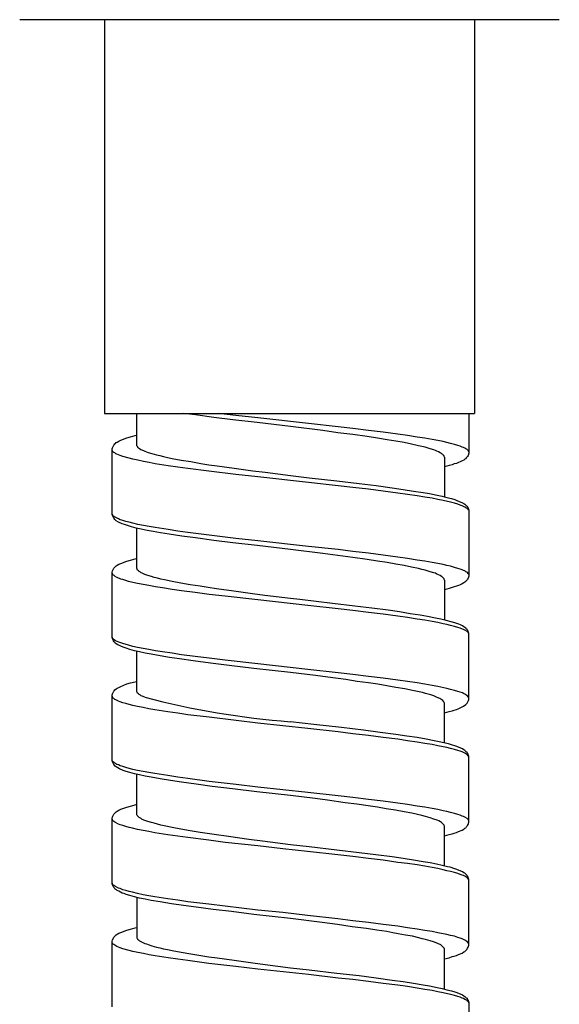
# Model space of a CAD drawing. Units: millimetres. Extents: x -435 to 507, y -175 to 936.
# Drawn here: x -358 to -336, y 831 to 871 of the extents above; entities that cross this region are included whole.
import ezdxf

# ---------------------------------------------------------------- set-up
doc = ezdxf.new("R2010")
doc.units = ezdxf.units.MM
doc.header["$LTSCALE"] = 6.666667

# ---------------------------------------------------------------- blocks, each defined once
blk = doc.blocks.new('1984.GL16.ACT.RD_V2')
for p, q in [((-20.339, -32.003), (-42.273, -32.003)), ((-38.826, -32.003), (-38.826, -48.003)), ((-23.786, -32.003), (-23.786, -48.003)), ((-38.826, -48.003), (-23.786, -48.003)), ((-37.511, -49.318), (-37.511, -48.003)), ((-35.13, -48.069), (-35.624, -48.003)), ((-33.489, -48.09), (-34.191, -48.003)), ((-24.016, -48.003), (-24.016, -49.625)), ((-34.389, -48.175), (-35.13, -48.069)), ((-33.606, -48.27), (-34.389, -48.175)), ((-32.621, -48.376), (-33.606, -48.27)), ((-32.59, -48.185), (-33.489, -48.09)), ((-31.267, -48.535), (-32.621, -48.376)), ((-30.536, -48.418), (-32.59, -48.185)), ((-29.33, -48.545), (-30.536, -48.418)), ((-29.954, -48.704), (-31.267, -48.535)), ((-29.34, -48.789), (-29.954, -48.704)), ((-28.726, -48.863), (-29.34, -48.789)), ((-28.726, -48.619), (-29.33, -48.545)), ((-28.102, -48.694), (-28.726, -48.619)), ((-27.499, -48.768), (-28.102, -48.694)), ((-26.906, -48.852), (-27.499, -48.768)), ((-38.379, -49.223), (-38.347, -49.191)), ((-38.347, -49.191), (-38.305, -49.17)), ((-38.305, -49.17), (-38.242, -49.127)), ((-38.242, -49.127), (-38.167, -49.096)), ((-38.167, -49.096), (-37.913, -49)), ((-37.913, -49), (-37.776, -48.958)), ((-37.776, -48.958), (-37.585, -48.905)), ((-37.585, -48.905), (-37.511, -48.895)), ((-28.144, -48.948), (-28.726, -48.863)), ((-27.732, -49.011), (-28.144, -48.948)), ((-27.34, -49.075), (-27.732, -49.011)), ((-26.98, -49.138), (-27.34, -49.075)), ((-26.652, -49.191), (-26.98, -49.138)), ((-26.504, -48.905), (-26.906, -48.852)), ((-26.345, -49.254), (-26.652, -49.191)), ((-26.112, -48.969), (-26.504, -48.905)), ((-25.805, -49.011), (-26.112, -48.969)), ((-25.509, -49.064), (-25.805, -49.011)), ((-25.276, -49.106), (-25.509, -49.064)), ((-25.054, -49.149), (-25.276, -49.106)), ((-24.906, -49.191), (-25.054, -49.149)), ((-24.757, -49.223), (-24.906, -49.191)), ((-38.517, -49.445), (-38.506, -49.403)), ((-38.517, -52.123), (-38.517, -49.445)), ((-38.496, -49.54), (-38.517, -49.477)), ((-38.506, -49.403), (-38.453, -49.297)), ((-38.474, -49.572), (-38.496, -49.54)), ((-38.443, -49.593), (-38.474, -49.572)), ((-38.453, -49.297), (-38.432, -49.276)), ((-38.4, -49.614), (-38.443, -49.593)), ((-38.432, -49.276), (-38.411, -49.244)), ((-38.411, -49.244), (-38.379, -49.223)), ((-38.369, -49.646), (-38.4, -49.614)), ((-37.511, -49.318), (-37.501, -49.339)), ((-37.501, -49.339), (-37.49, -49.35)), ((-37.49, -49.35), (-37.479, -49.371)), ((-37.479, -49.371), (-37.448, -49.403)), ((-37.448, -49.403), (-37.405, -49.434)), ((-37.405, -49.434), (-37.352, -49.466)), ((-37.352, -49.466), (-37.247, -49.519)), ((-37.247, -49.519), (-37.183, -49.54)), ((-37.183, -49.54), (-37.12, -49.561)), ((-37.12, -49.561), (-37.046, -49.593)), ((-37.046, -49.593), (-36.897, -49.635)), ((-26.059, -49.318), (-26.345, -49.254)), ((-25.922, -49.35), (-26.059, -49.318)), ((-25.795, -49.381), (-25.922, -49.35)), ((-25.583, -49.445), (-25.795, -49.381)), ((-25.445, -49.487), (-25.583, -49.445)), ((-25.371, -49.508), (-25.445, -49.487)), ((-25.318, -49.54), (-25.371, -49.508)), ((-25.244, -49.572), (-25.318, -49.54)), ((-25.181, -49.604), (-25.244, -49.572)), ((-25.128, -49.635), (-25.181, -49.604)), ((-24.599, -49.265), (-24.757, -49.223)), ((-24.461, -49.307), (-24.599, -49.265)), ((-24.366, -49.339), (-24.461, -49.307)), ((-24.292, -49.371), (-24.366, -49.339)), ((-24.228, -49.392), (-24.292, -49.371)), ((-24.175, -49.413), (-24.228, -49.392)), ((-24.133, -49.445), (-24.175, -49.413)), ((-24.091, -49.466), (-24.133, -49.445)), ((-24.027, -49.53), (-24.091, -49.466)), ((-24.016, -49.561), (-24.027, -49.53)), ((-38.326, -49.667), (-38.369, -49.646)), ((-38.263, -49.688), (-38.326, -49.667)), ((-38.189, -49.72), (-38.263, -49.688)), ((-38.083, -49.762), (-38.189, -49.72)), ((-37.829, -49.826), (-38.083, -49.762)), ((-37.681, -49.868), (-37.829, -49.826)), ((-37.469, -49.911), (-37.681, -49.868)), ((-37.247, -49.953), (-37.469, -49.911)), ((-37.014, -50.006), (-37.247, -49.953)), ((-36.77, -50.048), (-37.014, -50.006)), ((-36.897, -49.635), (-36.717, -49.688)), ((-36.717, -49.688), (-36.58, -49.72)), ((-36.58, -49.72), (-36.432, -49.762)), ((-36.432, -49.762), (-36.262, -49.794)), ((-36.262, -49.794), (-36.082, -49.837)), ((-36.082, -49.837), (-35.712, -49.9)), ((-35.712, -49.9), (-35.32, -49.964)), ((-35.32, -49.964), (-34.908, -50.038)), ((-25.096, -49.657), (-25.128, -49.635)), ((-25.075, -49.678), (-25.096, -49.657)), ((-25.054, -49.688), (-25.075, -49.678)), ((-25.043, -49.71), (-25.054, -49.688)), ((-25.022, -49.731), (-25.043, -49.71)), ((-25.022, -49.762), (-25.022, -49.731)), ((-25.011, -49.784), (-25.022, -49.762)), ((-25.011, -49.784), (-25.011, -51.404)), ((-24.44, -50.006), (-24.525, -50.038)), ((-24.366, -49.974), (-24.44, -50.006)), ((-24.292, -49.932), (-24.366, -49.974)), ((-24.218, -49.9), (-24.292, -49.932)), ((-24.186, -49.868), (-24.218, -49.9)), ((-24.144, -49.847), (-24.186, -49.868)), ((-24.122, -49.815), (-24.144, -49.847)), ((-24.08, -49.773), (-24.122, -49.815)), ((-24.069, -49.752), (-24.08, -49.773)), ((-24.038, -49.71), (-24.069, -49.752)), ((-24.016, -49.625), (-24.038, -49.71)), ((-36.241, -50.133), (-36.77, -50.048)), ((-35.85, -50.186), (-36.241, -50.133)), ((-35.437, -50.239), (-35.85, -50.186)), ((-34.59, -50.355), (-35.437, -50.239)), ((-34.908, -50.038), (-34.579, -50.091)), ((-33.489, -50.482), (-34.59, -50.355)), ((-34.579, -50.091), (-34.241, -50.133)), ((-34.241, -50.133), (-33.553, -50.228)), ((-33.553, -50.228), (-32.801, -50.334)), ((-32.801, -50.334), (-32.293, -50.398)), ((-32.293, -50.398), (-31.267, -50.535)), ((-24.821, -50.122), (-25.011, -50.175)), ((-24.694, -50.091), (-24.821, -50.122)), ((-24.62, -50.059), (-24.694, -50.091)), ((-24.525, -50.038), (-24.62, -50.059)), ((-32.59, -50.588), (-33.489, -50.482)), ((-30.536, -50.81), (-32.59, -50.588)), ((-31.267, -50.535), (-30.505, -50.62)), ((-29.33, -50.948), (-30.536, -50.81)), ((-30.505, -50.62), (-29.383, -50.747)), ((-29.383, -50.747), (-28.472, -50.853)), ((-28.726, -51.011), (-29.33, -50.948)), ((-28.102, -51.086), (-28.726, -51.011)), ((-28.472, -50.853), (-27.784, -50.937)), ((-27.499, -51.17), (-28.102, -51.086)), ((-27.784, -50.937), (-27.139, -51.033)), ((-26.906, -51.244), (-27.499, -51.17)), ((-27.139, -51.033), (-26.684, -51.096)), ((-26.684, -51.096), (-26.26, -51.16)), ((-26.26, -51.16), (-25.869, -51.223)), ((-25.869, -51.223), (-25.615, -51.265)), ((-26.504, -51.297), (-26.906, -51.244)), ((-26.112, -51.361), (-26.504, -51.297)), ((-25.805, -51.414), (-26.112, -51.361)), ((-25.509, -51.456), (-25.805, -51.414)), ((-25.615, -51.265), (-25.308, -51.329)), ((-25.276, -51.509), (-25.509, -51.456)), ((-25.308, -51.329), (-25.096, -51.371)), ((-25.054, -51.551), (-25.276, -51.509)), ((-25.096, -51.371), (-24.906, -51.424)), ((-24.757, -51.615), (-25.054, -51.551)), ((-24.906, -51.424), (-24.726, -51.467)), ((-24.599, -51.657), (-24.757, -51.615)), ((-24.726, -51.467), (-24.588, -51.509)), ((-24.588, -51.509), (-24.503, -51.541)), ((-24.503, -51.541), (-24.281, -51.636)), ((-24.461, -51.699), (-24.599, -51.657)), ((-24.366, -51.731), (-24.461, -51.699)), ((-24.292, -51.763), (-24.366, -51.731)), ((-24.228, -51.784), (-24.292, -51.763)), ((-24.281, -51.636), (-24.218, -51.668)), ((-24.175, -51.816), (-24.228, -51.784)), ((-24.218, -51.668), (-24.175, -51.699)), ((-24.175, -51.699), (-24.122, -51.752)), ((-24.133, -51.837), (-24.175, -51.816)), ((-24.091, -51.869), (-24.133, -51.837)), ((-24.122, -51.752), (-24.091, -51.773)), ((-24.091, -51.773), (-24.08, -51.795)), ((-24.069, -51.89), (-24.091, -51.869)), ((-24.08, -51.795), (-24.059, -51.816)), ((-24.048, -51.9), (-24.069, -51.89)), ((-24.059, -51.816), (-24.038, -51.858)), ((-24.027, -51.932), (-24.048, -51.9)), ((-24.038, -51.858), (-24.016, -51.943)), ((-24.016, -51.953), (-24.027, -51.932)), ((-24.016, -51.943), (-24.016, -54.621)), ((-38.506, -52.112), (-38.517, -52.08)), ((-38.506, -52.154), (-38.517, -52.123)), ((-38.496, -52.133), (-38.506, -52.112)), ((-38.453, -52.26), (-38.506, -52.154)), ((-38.474, -52.165), (-38.496, -52.133)), ((-38.443, -52.197), (-38.474, -52.165)), ((-38.432, -52.282), (-38.453, -52.26)), ((-38.4, -52.218), (-38.443, -52.197)), ((-38.411, -52.313), (-38.432, -52.282)), ((-38.39, -52.334), (-38.411, -52.313)), ((-38.369, -52.239), (-38.4, -52.218)), ((-38.347, -52.366), (-38.39, -52.334)), ((-38.263, -52.292), (-38.369, -52.239)), ((-38.252, -52.43), (-38.347, -52.366)), ((-38.189, -52.324), (-38.263, -52.292)), ((-38.083, -52.356), (-38.189, -52.324)), ((-37.956, -52.398), (-38.083, -52.356)), ((-37.829, -52.43), (-37.956, -52.398)), ((-38.104, -52.493), (-38.252, -52.43)), ((-38.019, -52.525), (-38.104, -52.493)), ((-37.892, -52.567), (-38.019, -52.525)), ((-37.733, -52.61), (-37.892, -52.567)), ((-37.681, -52.472), (-37.829, -52.43)), ((-37.543, -52.663), (-37.733, -52.61)), ((-37.469, -52.514), (-37.681, -52.472)), ((-37.331, -52.715), (-37.543, -52.663)), ((-37.511, -54.314), (-37.511, -52.673)), ((-37.247, -52.557), (-37.469, -52.514)), ((-37.098, -52.758), (-37.331, -52.715)), ((-37.014, -52.599), (-37.247, -52.557)), ((-36.844, -52.811), (-37.098, -52.758)), ((-36.77, -52.641), (-37.014, -52.599)), ((-36.548, -52.853), (-36.844, -52.811)), ((-36.241, -52.726), (-36.77, -52.641)), ((-35.85, -52.79), (-36.241, -52.726)), ((-35.437, -52.842), (-35.85, -52.79)), ((-36.199, -52.917), (-36.548, -52.853)), ((-35.68, -52.991), (-36.199, -52.917)), ((-35.13, -53.065), (-35.68, -52.991)), ((-33.489, -53.086), (-35.437, -52.842)), ((-34.389, -53.171), (-35.13, -53.065)), ((-33.606, -53.266), (-34.389, -53.171)), ((-32.59, -53.181), (-33.489, -53.086)), ((-30.536, -53.414), (-32.59, -53.181)), ((-32.621, -53.372), (-33.606, -53.266)), ((-31.267, -53.53), (-32.621, -53.372)), ((-29.954, -53.7), (-31.267, -53.53)), ((-29.33, -53.541), (-30.536, -53.414)), ((-28.726, -53.615), (-29.33, -53.541)), ((-28.102, -53.689), (-28.726, -53.615)), ((-38.167, -54.102), (-37.913, -54.007)), ((-37.913, -54.007), (-37.776, -53.964)), ((-37.776, -53.964), (-37.585, -53.911)), ((-37.585, -53.911), (-37.511, -53.901)), ((-29.34, -53.784), (-29.954, -53.7)), ((-28.726, -53.859), (-29.34, -53.784)), ((-28.144, -53.943), (-28.726, -53.859)), ((-27.732, -54.007), (-28.144, -53.943)), ((-27.499, -53.763), (-28.102, -53.689)), ((-27.34, -54.07), (-27.732, -54.007)), ((-26.906, -53.848), (-27.499, -53.763)), ((-26.504, -53.901), (-26.906, -53.848)), ((-26.112, -53.964), (-26.504, -53.901)), ((-25.805, -54.007), (-26.112, -53.964)), ((-25.509, -54.06), (-25.805, -54.007)), ((-38.517, -54.451), (-38.506, -54.409)), ((-38.506, -54.409), (-38.464, -54.324)), ((-38.464, -54.324), (-38.453, -54.292)), ((-38.453, -54.292), (-38.411, -54.25)), ((-38.411, -54.25), (-38.379, -54.229)), ((-38.379, -54.229), (-38.347, -54.197)), ((-38.347, -54.197), (-38.305, -54.176)), ((-38.305, -54.176), (-38.242, -54.134)), ((-38.242, -54.134), (-38.167, -54.102)), ((-37.501, -54.324), (-37.511, -54.314)), ((-37.501, -54.345), (-37.501, -54.324)), ((-37.479, -54.377), (-37.501, -54.345)), ((-37.448, -54.398), (-37.479, -54.377)), ((-37.416, -54.43), (-37.448, -54.398)), ((-26.98, -54.134), (-27.34, -54.07)), ((-26.652, -54.187), (-26.98, -54.134)), ((-26.345, -54.25), (-26.652, -54.187)), ((-26.059, -54.314), (-26.345, -54.25)), ((-25.922, -54.345), (-26.059, -54.314)), ((-25.795, -54.377), (-25.922, -54.345)), ((-25.583, -54.441), (-25.795, -54.377)), ((-25.276, -54.102), (-25.509, -54.06)), ((-25.054, -54.144), (-25.276, -54.102)), ((-24.906, -54.187), (-25.054, -54.144)), ((-24.757, -54.218), (-24.906, -54.187)), ((-24.599, -54.261), (-24.757, -54.218)), ((-24.461, -54.303), (-24.599, -54.261)), ((-24.366, -54.335), (-24.461, -54.303)), ((-24.292, -54.367), (-24.366, -54.335)), ((-24.228, -54.388), (-24.292, -54.367)), ((-24.175, -54.409), (-24.228, -54.388)), ((-24.133, -54.441), (-24.175, -54.409)), ((-38.517, -57.118), (-38.517, -54.451)), ((-38.506, -54.515), (-38.517, -54.483)), ((-38.496, -54.536), (-38.506, -54.515)), ((-38.474, -54.568), (-38.496, -54.536)), ((-38.464, -54.578), (-38.474, -54.568)), ((-38.432, -54.599), (-38.464, -54.578)), ((-38.379, -54.642), (-38.432, -54.599)), ((-38.316, -54.674), (-38.379, -54.642)), ((-38.167, -54.737), (-38.316, -54.674)), ((-38.083, -54.758), (-38.167, -54.737)), ((-37.966, -54.801), (-38.083, -54.758)), ((-37.85, -54.832), (-37.966, -54.801)), ((-37.363, -54.462), (-37.416, -54.43)), ((-37.331, -54.483), (-37.363, -54.462)), ((-37.289, -54.504), (-37.331, -54.483)), ((-37.183, -54.546), (-37.289, -54.504)), ((-37.067, -54.589), (-37.183, -54.546)), ((-36.918, -54.631), (-37.067, -54.589)), ((-36.802, -54.674), (-36.918, -54.631)), ((-36.675, -54.705), (-36.802, -54.674)), ((-36.537, -54.737), (-36.675, -54.705)), ((-36.389, -54.769), (-36.537, -54.737)), ((-36.072, -54.832), (-36.389, -54.769)), ((-25.445, -54.483), (-25.583, -54.441)), ((-25.371, -54.504), (-25.445, -54.483)), ((-25.318, -54.536), (-25.371, -54.504)), ((-25.244, -54.568), (-25.318, -54.536)), ((-25.181, -54.599), (-25.244, -54.568)), ((-25.128, -54.631), (-25.181, -54.599)), ((-25.096, -54.652), (-25.128, -54.631)), ((-25.075, -54.674), (-25.096, -54.652)), ((-25.054, -54.684), (-25.075, -54.674)), ((-25.043, -54.705), (-25.054, -54.684)), ((-25.022, -54.726), (-25.043, -54.705)), ((-25.022, -54.758), (-25.022, -54.726)), ((-25.011, -54.779), (-25.022, -54.758)), ((-25.011, -54.779), (-25.011, -56.4)), ((-24.122, -54.811), (-24.144, -54.843)), ((-24.091, -54.462), (-24.133, -54.441)), ((-24.08, -54.769), (-24.122, -54.811)), ((-24.027, -54.525), (-24.091, -54.462)), ((-24.069, -54.748), (-24.08, -54.769)), ((-24.038, -54.705), (-24.069, -54.748)), ((-24.016, -54.621), (-24.038, -54.705)), ((-24.016, -54.557), (-24.027, -54.525)), ((-37.67, -54.875), (-37.85, -54.832)), ((-37.479, -54.917), (-37.67, -54.875)), ((-37.257, -54.959), (-37.479, -54.917)), ((-37.024, -55.002), (-37.257, -54.959)), ((-36.749, -55.055), (-37.024, -55.002)), ((-36.463, -55.097), (-36.749, -55.055)), ((-36.082, -55.16), (-36.463, -55.097)), ((-35.691, -55.213), (-36.082, -55.16)), ((-35.722, -54.906), (-36.072, -54.832)), ((-35.341, -54.97), (-35.722, -54.906)), ((-35.14, -55.287), (-35.691, -55.213)), ((-34.939, -55.033), (-35.341, -54.97)), ((-34.611, -55.086), (-34.939, -55.033)), ((-34.272, -55.139), (-34.611, -55.086)), ((-33.563, -55.234), (-34.272, -55.139)), ((-24.821, -55.118), (-25.011, -55.171)), ((-24.694, -55.086), (-24.821, -55.118)), ((-24.62, -55.055), (-24.694, -55.086)), ((-24.525, -55.033), (-24.62, -55.055)), ((-24.44, -55.002), (-24.525, -55.033)), ((-24.366, -54.97), (-24.44, -55.002)), ((-24.292, -54.928), (-24.366, -54.97)), ((-24.218, -54.896), (-24.292, -54.928)), ((-24.186, -54.864), (-24.218, -54.896)), ((-24.144, -54.843), (-24.186, -54.864)), ((-34.569, -55.361), (-35.14, -55.287)), ((-33.923, -55.436), (-34.569, -55.361)), ((-32.59, -55.584), (-33.923, -55.436)), ((-32.812, -55.34), (-33.563, -55.234)), ((-32.304, -55.404), (-32.812, -55.34)), ((-30.568, -55.817), (-32.59, -55.584)), ((-31.267, -55.531), (-32.304, -55.404)), ((-30.886, -55.573), (-31.267, -55.531)), ((-29.563, -55.732), (-30.886, -55.573)), ((-29.33, -55.954), (-30.568, -55.817)), ((-28.652, -55.838), (-29.563, -55.732)), ((-28.726, -56.018), (-29.33, -55.954)), ((-28.102, -56.092), (-28.726, -56.018)), ((-27.954, -55.922), (-28.652, -55.838)), ((-27.298, -56.007), (-27.954, -55.922)), ((-26.832, -56.071), (-27.298, -56.007)), ((-27.499, -56.166), (-28.102, -56.092)), ((-26.906, -56.251), (-27.499, -56.166)), ((-26.504, -56.303), (-26.906, -56.251)), ((-26.398, -56.145), (-26.832, -56.071)), ((-26.112, -56.367), (-26.504, -56.303)), ((-25.996, -56.208), (-26.398, -56.145)), ((-25.805, -56.409), (-26.112, -56.367)), ((-25.699, -56.261), (-25.996, -56.208)), ((-25.509, -56.462), (-25.805, -56.409)), ((-25.371, -56.325), (-25.699, -56.261)), ((-25.149, -56.367), (-25.371, -56.325)), ((-24.937, -56.42), (-25.149, -56.367)), ((-24.736, -56.473), (-24.937, -56.42)), ((-25.276, -56.505), (-25.509, -56.462)), ((-25.064, -56.557), (-25.276, -56.505)), ((-24.906, -56.589), (-25.064, -56.557)), ((-24.757, -56.621), (-24.906, -56.589)), ((-24.599, -56.663), (-24.757, -56.621)), ((-24.588, -56.515), (-24.736, -56.473)), ((-24.461, -56.706), (-24.599, -56.663)), ((-24.503, -56.547), (-24.588, -56.515)), ((-24.429, -56.568), (-24.503, -56.547)), ((-24.366, -56.737), (-24.461, -56.706)), ((-24.355, -56.6), (-24.429, -56.568)), ((-24.281, -56.769), (-24.366, -56.737)), ((-24.281, -56.642), (-24.355, -56.6)), ((-24.218, -56.674), (-24.281, -56.642)), ((-24.228, -56.79), (-24.281, -56.769)), ((-24.175, -56.811), (-24.228, -56.79)), ((-24.175, -56.706), (-24.218, -56.674)), ((-24.144, -56.727), (-24.175, -56.706)), ((-24.091, -56.875), (-24.175, -56.811)), ((-24.122, -56.759), (-24.144, -56.727)), ((-24.091, -56.78), (-24.122, -56.759)), ((-24.08, -56.801), (-24.091, -56.78)), ((-24.059, -56.822), (-24.08, -56.801)), ((-24.038, -56.864), (-24.059, -56.822)), ((-38.506, -57.108), (-38.517, -57.087)), ((-38.506, -57.161), (-38.517, -57.118)), ((-38.496, -57.14), (-38.506, -57.108)), ((-38.464, -57.245), (-38.506, -57.161)), ((-38.474, -57.161), (-38.496, -57.14)), ((-38.464, -57.182), (-38.474, -57.161)), ((-38.432, -57.203), (-38.464, -57.182)), ((-38.379, -57.245), (-38.432, -57.203)), ((-24.069, -56.886), (-24.091, -56.875)), ((-24.048, -56.907), (-24.069, -56.886)), ((-24.027, -56.939), (-24.048, -56.907)), ((-24.016, -56.949), (-24.038, -56.864)), ((-24.016, -56.96), (-24.027, -56.939)), ((-24.016, -59.627), (-24.016, -56.949)), ((-38.432, -57.288), (-38.464, -57.245)), ((-38.411, -57.32), (-38.432, -57.288)), ((-38.39, -57.341), (-38.411, -57.32)), ((-38.347, -57.372), (-38.39, -57.341)), ((-38.316, -57.277), (-38.379, -57.245)), ((-38.284, -57.415), (-38.347, -57.372)), ((-38.242, -57.309), (-38.316, -57.277)), ((-38.062, -57.51), (-38.284, -57.415)), ((-38.167, -57.33), (-38.242, -57.309)), ((-38.083, -57.362), (-38.167, -57.33)), ((-37.85, -57.425), (-38.083, -57.362)), ((-37.945, -57.552), (-38.062, -57.51)), ((-37.797, -57.605), (-37.945, -57.552)), ((-37.67, -57.478), (-37.85, -57.425)), ((-37.606, -57.648), (-37.797, -57.605)), ((-37.479, -57.521), (-37.67, -57.478)), ((-37.257, -57.563), (-37.479, -57.521)), ((-37.024, -57.605), (-37.257, -57.563)), ((-36.749, -57.648), (-37.024, -57.605)), ((-37.405, -57.701), (-37.606, -57.648)), ((-37.511, -59.309), (-37.511, -57.669)), ((-37.173, -57.743), (-37.405, -57.701)), ((-36.929, -57.796), (-37.173, -57.743)), ((-36.569, -57.859), (-36.929, -57.796)), ((-36.463, -57.701), (-36.749, -57.648)), ((-36.188, -57.923), (-36.569, -57.859)), ((-36.082, -57.753), (-36.463, -57.701)), ((-35.775, -57.986), (-36.188, -57.923)), ((-35.691, -57.817), (-36.082, -57.753)), ((-35.225, -58.06), (-35.775, -57.986)), ((-35.14, -57.891), (-35.691, -57.817)), ((-34.569, -57.955), (-35.14, -57.891)), ((-33.923, -58.039), (-34.569, -57.955)), ((-34.516, -58.156), (-35.225, -58.06)), ((-33.754, -58.251), (-34.516, -58.156)), ((-32.59, -58.187), (-33.923, -58.039)), ((-32.759, -58.367), (-33.754, -58.251)), ((-31.267, -58.537), (-32.759, -58.367)), ((-30.568, -58.41), (-32.59, -58.187)), ((-29.33, -58.547), (-30.568, -58.41)), ((-30.251, -58.664), (-31.267, -58.537)), ((-29.753, -58.727), (-30.251, -58.664)), ((-29.023, -58.822), (-29.753, -58.727)), ((-28.726, -58.621), (-29.33, -58.547)), ((-28.557, -58.897), (-29.023, -58.822)), ((-28.102, -58.695), (-28.726, -58.621)), ((-27.499, -58.77), (-28.102, -58.695)), ((-26.906, -58.844), (-27.499, -58.77)), ((-38.411, -59.246), (-38.347, -59.203)), ((-38.347, -59.203), (-38.305, -59.172)), ((-38.305, -59.172), (-38.242, -59.14)), ((-38.242, -59.14), (-38.167, -59.098)), ((-38.167, -59.098), (-37.913, -59.002)), ((-37.913, -59.002), (-37.776, -58.96)), ((-37.776, -58.96), (-37.585, -58.918)), ((-37.585, -58.918), (-37.511, -58.897)), ((-28.102, -58.96), (-28.557, -58.897)), ((-27.721, -59.013), (-28.102, -58.96)), ((-26.98, -59.14), (-27.721, -59.013)), ((-26.62, -59.203), (-26.98, -59.14)), ((-26.504, -58.907), (-26.906, -58.844)), ((-26.313, -59.267), (-26.62, -59.203)), ((-26.112, -58.96), (-26.504, -58.907)), ((-25.805, -59.013), (-26.112, -58.96)), ((-25.509, -59.066), (-25.805, -59.013)), ((-25.276, -59.108), (-25.509, -59.066)), ((-24.906, -59.182), (-25.276, -59.108)), ((-24.757, -59.225), (-24.906, -59.182)), ((-24.599, -59.267), (-24.757, -59.225)), ((-38.517, -59.447), (-38.506, -59.405)), ((-38.517, -62.125), (-38.517, -59.447)), ((-38.506, -59.51), (-38.517, -59.489)), ((-38.506, -59.405), (-38.453, -59.299)), ((-38.496, -59.542), (-38.506, -59.51)), ((-38.474, -59.574), (-38.496, -59.542)), ((-38.443, -59.595), (-38.474, -59.574)), ((-38.453, -59.299), (-38.432, -59.278)), ((-38.4, -59.627), (-38.443, -59.595)), ((-38.432, -59.278), (-38.411, -59.246)), ((-38.369, -59.648), (-38.4, -59.627)), ((-37.501, -59.331), (-37.511, -59.309)), ((-37.501, -59.341), (-37.501, -59.331)), ((-37.479, -59.373), (-37.501, -59.341)), ((-37.448, -59.405), (-37.479, -59.373)), ((-37.416, -59.426), (-37.448, -59.405)), ((-37.363, -59.458), (-37.416, -59.426)), ((-37.331, -59.479), (-37.363, -59.458)), ((-37.289, -59.5), (-37.331, -59.479)), ((-37.183, -59.542), (-37.289, -59.5)), ((-26.038, -59.32), (-26.313, -59.267)), ((-25.9, -59.352), (-26.038, -59.32)), ((-25.773, -59.394), (-25.9, -59.352)), ((-25.668, -59.415), (-25.773, -59.394)), ((-25.562, -59.447), (-25.668, -59.415)), ((-25.435, -59.489), (-25.562, -59.447)), ((-25.329, -59.532), (-25.435, -59.489)), ((-25.234, -59.574), (-25.329, -59.532)), ((-25.191, -59.595), (-25.234, -59.574)), ((-25.16, -59.616), (-25.191, -59.595)), ((-25.117, -59.648), (-25.16, -59.616)), ((-24.461, -59.309), (-24.599, -59.267)), ((-24.366, -59.341), (-24.461, -59.309)), ((-24.281, -59.362), (-24.366, -59.341)), ((-24.228, -59.394), (-24.281, -59.362)), ((-24.175, -59.415), (-24.228, -59.394)), ((-24.133, -59.447), (-24.175, -59.415)), ((-24.091, -59.468), (-24.133, -59.447)), ((-24.027, -59.532), (-24.091, -59.468)), ((-24.016, -59.563), (-24.027, -59.532)), ((-24.027, -59.669), (-24.016, -59.627)), ((-38.263, -59.701), (-38.369, -59.648)), ((-38.189, -59.722), (-38.263, -59.701)), ((-38.083, -59.764), (-38.189, -59.722)), ((-37.966, -59.796), (-38.083, -59.764)), ((-37.829, -59.839), (-37.966, -59.796)), ((-37.681, -59.87), (-37.829, -59.839)), ((-37.479, -59.913), (-37.681, -59.87)), ((-37.257, -59.955), (-37.479, -59.913)), ((-37.024, -60.008), (-37.257, -59.955)), ((-36.781, -60.05), (-37.024, -60.008)), ((-25.075, -59.669), (-25.117, -59.648)), ((-25.033, -59.733), (-25.075, -59.669)), ((-25.011, -59.775), (-25.033, -59.733)), ((-25.011, -61.394), (-25.011, -59.775)), ((-24.525, -60.04), (-24.45, -60.008)), ((-24.45, -60.008), (-24.366, -59.976)), ((-24.366, -59.976), (-24.292, -59.934)), ((-24.292, -59.934), (-24.228, -59.902)), ((-24.228, -59.902), (-24.144, -59.839)), ((-24.144, -59.839), (-24.08, -59.775)), ((-24.08, -59.775), (-24.069, -59.754)), ((-24.069, -59.754), (-24.038, -59.701)), ((-24.038, -59.701), (-24.027, -59.669)), ((-36.252, -60.135), (-36.781, -60.05)), ((-35.85, -60.188), (-36.252, -60.135)), ((-35.437, -60.251), (-35.85, -60.188)), ((-34.569, -60.357), (-35.437, -60.251)), ((-33.479, -60.484), (-34.569, -60.357)), ((-25.011, -60.177), (-24.821, -60.124)), ((-24.821, -60.124), (-24.694, -60.093)), ((-24.694, -60.093), (-24.62, -60.061)), ((-24.62, -60.061), (-24.525, -60.04)), ((-32.59, -60.59), (-33.479, -60.484)), ((-30.568, -60.812), (-32.59, -60.59)), ((-30.314, -60.643), (-31.267, -60.537)), ((-29.33, -60.95), (-30.568, -60.812)), ((-29.192, -60.77), (-30.314, -60.643)), ((-28.303, -60.876), (-29.192, -60.77)), ((-28.726, -61.024), (-29.33, -60.95)), ((-28.102, -61.098), (-28.726, -61.024)), ((-27.626, -60.971), (-28.303, -60.876)), ((-27.499, -61.172), (-28.102, -61.098)), ((-26.991, -61.056), (-27.626, -60.971)), ((-26.906, -61.246), (-27.499, -61.172)), ((-26.536, -61.119), (-26.991, -61.056)), ((-26.123, -61.183), (-26.536, -61.119)), ((-25.752, -61.246), (-26.123, -61.183)), ((-26.504, -61.31), (-26.906, -61.246)), ((-26.112, -61.363), (-26.504, -61.31)), ((-25.805, -61.416), (-26.112, -61.363)), ((-25.509, -61.468), (-25.805, -61.416)), ((-25.424, -61.31), (-25.752, -61.246)), ((-25.276, -61.511), (-25.509, -61.468)), ((-25.223, -61.352), (-25.424, -61.31)), ((-24.906, -61.585), (-25.276, -61.511)), ((-24.842, -61.437), (-25.223, -61.352)), ((-24.757, -61.627), (-24.906, -61.585)), ((-24.683, -61.49), (-24.842, -61.437)), ((-24.599, -61.659), (-24.757, -61.627)), ((-24.588, -61.511), (-24.683, -61.49)), ((-24.503, -61.543), (-24.588, -61.511)), ((-24.281, -61.638), (-24.503, -61.543)), ((-24.461, -61.701), (-24.599, -61.659)), ((-24.366, -61.733), (-24.461, -61.701)), ((-24.292, -61.765), (-24.366, -61.733)), ((-24.228, -61.786), (-24.292, -61.765)), ((-24.218, -61.68), (-24.281, -61.638)), ((-24.175, -61.818), (-24.228, -61.786)), ((-24.175, -61.701), (-24.218, -61.68)), ((-24.122, -61.754), (-24.175, -61.701)), ((-24.133, -61.839), (-24.175, -61.818)), ((-24.091, -61.871), (-24.133, -61.839)), ((-24.091, -61.775), (-24.122, -61.754)), ((-24.08, -61.797), (-24.091, -61.775)), ((-24.027, -61.934), (-24.091, -61.871)), ((-24.059, -61.828), (-24.08, -61.797)), ((-24.038, -61.871), (-24.059, -61.828)), ((-24.027, -61.902), (-24.038, -61.871)), ((-24.016, -61.945), (-24.027, -61.902)), ((-24.016, -61.955), (-24.027, -61.934)), ((-24.016, -64.623), (-24.016, -61.945)), ((-38.496, -62.146), (-38.517, -62.082)), ((-38.506, -62.167), (-38.517, -62.125)), ((-38.485, -62.199), (-38.506, -62.167)), ((-38.443, -62.199), (-38.496, -62.146)), ((-38.464, -62.241), (-38.485, -62.199)), ((-38.453, -62.273), (-38.464, -62.241)), ((-38.39, -62.336), (-38.453, -62.273)), ((-38.4, -62.22), (-38.443, -62.199)), ((-38.369, -62.241), (-38.4, -62.22)), ((-38.347, -62.368), (-38.39, -62.336)), ((-38.326, -62.273), (-38.369, -62.241)), ((-38.284, -62.41), (-38.347, -62.368)), ((-38.263, -62.294), (-38.326, -62.273)), ((-38.21, -62.453), (-38.284, -62.41)), ((-38.189, -62.326), (-38.263, -62.294)), ((-38.083, -62.358), (-38.189, -62.326)), ((-37.966, -62.4), (-38.083, -62.358)), ((-37.829, -62.432), (-37.966, -62.4)), ((-38.062, -62.516), (-38.21, -62.453)), ((-37.945, -62.559), (-38.062, -62.516)), ((-37.797, -62.601), (-37.945, -62.559)), ((-37.681, -62.474), (-37.829, -62.432)), ((-37.606, -62.654), (-37.797, -62.601)), ((-37.479, -62.516), (-37.681, -62.474)), ((-37.405, -62.696), (-37.606, -62.654)), ((-37.511, -64.316), (-37.511, -62.675)), ((-37.257, -62.559), (-37.479, -62.516)), ((-37.173, -62.749), (-37.405, -62.696)), ((-37.024, -62.601), (-37.257, -62.559)), ((-36.929, -62.792), (-37.173, -62.749)), ((-36.781, -62.643), (-37.024, -62.601)), ((-36.569, -62.855), (-36.929, -62.792)), ((-36.252, -62.728), (-36.781, -62.643)), ((-35.85, -62.792), (-36.252, -62.728)), ((-35.437, -62.844), (-35.85, -62.792)), ((-36.146, -62.929), (-36.569, -62.855)), ((-35.701, -62.993), (-36.146, -62.929)), ((-35.098, -63.077), (-35.701, -62.993)), ((-34.569, -62.961), (-35.437, -62.844)), ((-34.452, -63.162), (-35.098, -63.077)), ((-33.479, -63.088), (-34.569, -62.961)), ((-33.627, -63.268), (-34.452, -63.162)), ((-32.59, -63.194), (-33.479, -63.088)), ((-30.568, -63.416), (-32.59, -63.194)), ((-32.632, -63.384), (-33.627, -63.268)), ((-31.267, -63.532), (-32.632, -63.384)), ((-30.261, -63.659), (-31.267, -63.532)), ((-29.33, -63.554), (-30.568, -63.416)), ((-28.726, -63.617), (-29.33, -63.554)), ((-28.102, -63.691), (-28.726, -63.617)), ((-37.998, -64.04), (-37.913, -64.009)), ((-37.913, -64.009), (-37.776, -63.966)), ((-37.776, -63.966), (-37.585, -63.913)), ((-37.585, -63.913), (-37.511, -63.892)), ((-29.764, -63.723), (-30.261, -63.659)), ((-29.044, -63.829), (-29.764, -63.723)), ((-28.568, -63.892), (-29.044, -63.829)), ((-28.113, -63.956), (-28.568, -63.892)), ((-27.732, -64.009), (-28.113, -63.956)), ((-27.499, -63.765), (-28.102, -63.691)), ((-27.372, -64.072), (-27.732, -64.009)), ((-26.906, -63.85), (-27.499, -63.765)), ((-26.504, -63.903), (-26.906, -63.85)), ((-26.112, -63.966), (-26.504, -63.903)), ((-25.805, -64.009), (-26.112, -63.966)), ((-25.509, -64.062), (-25.805, -64.009)), ((-38.517, -64.443), (-38.506, -64.411)), ((-38.506, -64.411), (-38.485, -64.369)), ((-38.485, -64.369), (-38.464, -64.316)), ((-38.464, -64.316), (-38.453, -64.294)), ((-38.453, -64.294), (-38.411, -64.252)), ((-38.411, -64.252), (-38.379, -64.231)), ((-38.379, -64.231), (-38.347, -64.199)), ((-38.347, -64.199), (-38.305, -64.167)), ((-38.305, -64.167), (-38.242, -64.136)), ((-38.242, -64.136), (-38.167, -64.093)), ((-38.167, -64.093), (-38.083, -64.062)), ((-38.083, -64.062), (-37.998, -64.04)), ((-37.501, -64.347), (-37.511, -64.316)), ((-37.416, -64.432), (-37.501, -64.347)), ((-27.001, -64.136), (-27.372, -64.072)), ((-26.641, -64.199), (-27.001, -64.136)), ((-26.334, -64.252), (-26.641, -64.199)), ((-25.922, -64.347), (-26.334, -64.252)), ((-25.784, -64.39), (-25.922, -64.347)), ((-25.678, -64.411), (-25.784, -64.39)), ((-25.583, -64.443), (-25.678, -64.411)), ((-25.276, -64.104), (-25.509, -64.062)), ((-25.064, -64.157), (-25.276, -64.104)), ((-24.906, -64.189), (-25.064, -64.157)), ((-24.757, -64.22), (-24.906, -64.189)), ((-24.599, -64.263), (-24.757, -64.22)), ((-24.461, -64.305), (-24.599, -64.263)), ((-24.366, -64.337), (-24.461, -64.305)), ((-24.292, -64.369), (-24.366, -64.337)), ((-24.228, -64.39), (-24.292, -64.369)), ((-24.175, -64.411), (-24.228, -64.39)), ((-24.091, -64.474), (-24.175, -64.411)), ((-38.517, -67.12), (-38.517, -64.443)), ((-38.506, -64.517), (-38.517, -64.485)), ((-38.496, -64.538), (-38.506, -64.517)), ((-38.474, -64.57), (-38.496, -64.538)), ((-38.443, -64.591), (-38.474, -64.57)), ((-38.411, -64.623), (-38.443, -64.591)), ((-38.263, -64.697), (-38.411, -64.623)), ((-38.189, -64.728), (-38.263, -64.697)), ((-38.083, -64.76), (-38.189, -64.728)), ((-37.966, -64.792), (-38.083, -64.76)), ((-37.829, -64.834), (-37.966, -64.792)), ((-37.363, -64.453), (-37.416, -64.432)), ((-37.331, -64.474), (-37.363, -64.453)), ((-37.289, -64.506), (-37.331, -64.474)), ((-37.183, -64.548), (-37.289, -64.506)), ((-37.067, -64.591), (-37.183, -64.548)), ((-36.918, -64.633), (-37.067, -64.591)), ((-36.802, -64.665), (-36.918, -64.633)), ((-36.675, -64.697), (-36.802, -64.665)), ((-36.537, -64.739), (-36.675, -64.697)), ((-36.4, -64.771), (-36.537, -64.739)), ((-36.082, -64.834), (-36.4, -64.771)), ((-25.435, -64.496), (-25.583, -64.443)), ((-25.308, -64.538), (-25.435, -64.496)), ((-25.234, -64.57), (-25.308, -64.538)), ((-25.17, -64.601), (-25.234, -64.57)), ((-25.128, -64.633), (-25.17, -64.601)), ((-25.096, -64.654), (-25.128, -64.633)), ((-25.043, -64.707), (-25.096, -64.654)), ((-25.022, -64.739), (-25.043, -64.707)), ((-25.022, -64.76), (-25.022, -64.739)), ((-25.011, -64.781), (-25.022, -64.76)), ((-25.011, -66.401), (-25.011, -64.781)), ((-24.144, -64.845), (-24.122, -64.824)), ((-24.122, -64.824), (-24.101, -64.792)), ((-24.101, -64.792), (-24.08, -64.771)), ((-24.069, -64.485), (-24.091, -64.474)), ((-24.08, -64.771), (-24.069, -64.75)), ((-24.048, -64.506), (-24.069, -64.485)), ((-24.069, -64.75), (-24.038, -64.707)), ((-24.027, -64.538), (-24.048, -64.506)), ((-24.038, -64.707), (-24.016, -64.623)), ((-24.016, -64.559), (-24.027, -64.538)), ((-37.691, -64.866), (-37.829, -64.834)), ((-37.479, -64.919), (-37.691, -64.866)), ((-37.257, -64.961), (-37.479, -64.919)), ((-37.024, -65.004), (-37.257, -64.961)), ((-36.781, -65.046), (-37.024, -65.004)), ((-36.252, -65.131), (-36.781, -65.046)), ((-35.85, -65.194), (-36.252, -65.131)), ((-35.722, -64.898), (-36.082, -64.834)), ((-35.437, -65.247), (-35.85, -65.194)), ((-35.341, -64.972), (-35.722, -64.898)), ((-34.939, -65.035), (-35.341, -64.972)), ((-34.368, -65.12), (-34.939, -65.035)), ((-33.786, -65.205), (-34.368, -65.12)), ((-32.96, -65.321), (-33.786, -65.205)), ((-25.011, -65.173), (-24.821, -65.12)), ((-24.821, -65.12), (-24.694, -65.088)), ((-24.694, -65.088), (-24.62, -65.067)), ((-24.62, -65.067), (-24.525, -65.035)), ((-24.525, -65.035), (-24.44, -65.004)), ((-24.44, -65.004), (-24.292, -64.94)), ((-24.292, -64.94), (-24.218, -64.898)), ((-24.218, -64.898), (-24.186, -64.866)), ((-24.186, -64.866), (-24.144, -64.845)), ((-34.579, -65.353), (-35.437, -65.247)), ((-33.923, -65.438), (-34.579, -65.353)), ((-32.6, -65.586), (-33.923, -65.438)), ((-32.399, -65.385), (-32.96, -65.321)), ((-31.584, -65.702), (-32.6, -65.586)), ((-31.267, -65.533), (-32.399, -65.385)), ((-30.505, -65.617), (-31.267, -65.533)), ((-29.383, -65.755), (-30.505, -65.617)), ((-30.579, -65.808), (-31.584, -65.702)), ((-29.34, -65.946), (-30.579, -65.808)), ((-28.472, -65.861), (-29.383, -65.755)), ((-28.726, -66.02), (-29.34, -65.946)), ((-28.102, -66.094), (-28.726, -66.02)), ((-27.795, -65.946), (-28.472, -65.861)), ((-27.139, -66.03), (-27.795, -65.946)), ((-27.499, -66.168), (-28.102, -66.094)), ((-26.906, -66.252), (-27.499, -66.168)), ((-26.684, -66.094), (-27.139, -66.03)), ((-26.504, -66.305), (-26.906, -66.252)), ((-26.26, -66.157), (-26.684, -66.094)), ((-26.112, -66.358), (-26.504, -66.305)), ((-25.869, -66.231), (-26.26, -66.157)), ((-25.805, -66.411), (-26.112, -66.358)), ((-25.583, -66.274), (-25.869, -66.231)), ((-25.509, -66.464), (-25.805, -66.411)), ((-25.329, -66.327), (-25.583, -66.274)), ((-25.096, -66.38), (-25.329, -66.327)), ((-24.884, -66.432), (-25.096, -66.38)), ((-25.276, -66.507), (-25.509, -66.464)), ((-25.064, -66.549), (-25.276, -66.507)), ((-24.906, -66.591), (-25.064, -66.549)), ((-24.757, -66.623), (-24.906, -66.591)), ((-24.779, -66.454), (-24.884, -66.432)), ((-24.588, -66.517), (-24.779, -66.454)), ((-24.599, -66.665), (-24.757, -66.623)), ((-24.461, -66.708), (-24.599, -66.665)), ((-24.503, -66.538), (-24.588, -66.517)), ((-24.281, -66.634), (-24.503, -66.538)), ((-24.366, -66.739), (-24.461, -66.708)), ((-24.292, -66.771), (-24.366, -66.739)), ((-24.228, -66.792), (-24.292, -66.771)), ((-24.218, -66.676), (-24.281, -66.634)), ((-24.175, -66.813), (-24.228, -66.792)), ((-24.175, -66.697), (-24.218, -66.676)), ((-24.091, -66.782), (-24.175, -66.697)), ((-24.133, -66.845), (-24.175, -66.813)), ((-24.08, -66.803), (-24.091, -66.782)), ((-24.059, -66.824), (-24.08, -66.803)), ((-24.038, -66.866), (-24.059, -66.824)), ((-38.506, -67.11), (-38.517, -67.089)), ((-38.506, -67.163), (-38.517, -67.12)), ((-38.496, -67.142), (-38.506, -67.11)), ((-38.453, -67.269), (-38.506, -67.163)), ((-38.474, -67.173), (-38.496, -67.142)), ((-38.443, -67.194), (-38.474, -67.173)), ((-38.411, -67.226), (-38.443, -67.194)), ((-38.263, -67.3), (-38.411, -67.226)), ((-24.091, -66.866), (-24.133, -66.845)), ((-24.027, -66.93), (-24.091, -66.866)), ((-24.016, -66.951), (-24.038, -66.866)), ((-24.016, -66.962), (-24.027, -66.93)), ((-24.016, -69.618), (-24.016, -66.951)), ((-38.411, -67.311), (-38.453, -67.269)), ((-38.39, -67.343), (-38.411, -67.311)), ((-38.337, -67.374), (-38.39, -67.343)), ((-38.316, -67.396), (-38.337, -67.374)), ((-38.242, -67.427), (-38.316, -67.396)), ((-38.189, -67.321), (-38.263, -67.3)), ((-38.178, -67.47), (-38.242, -67.427)), ((-38.083, -67.364), (-38.189, -67.321)), ((-38.104, -67.501), (-38.178, -67.47)), ((-38.03, -67.523), (-38.104, -67.501)), ((-37.966, -67.396), (-38.083, -67.364)), ((-37.945, -67.554), (-38.03, -67.523)), ((-37.829, -67.438), (-37.966, -67.396)), ((-37.797, -67.597), (-37.945, -67.554)), ((-37.691, -67.47), (-37.829, -67.438)), ((-37.606, -67.65), (-37.797, -67.597)), ((-37.479, -67.512), (-37.691, -67.47)), ((-37.257, -67.565), (-37.479, -67.512)), ((-37.024, -67.607), (-37.257, -67.565)), ((-36.781, -67.65), (-37.024, -67.607)), ((-37.405, -67.703), (-37.606, -67.65)), ((-37.511, -67.671), (-37.511, -69.322)), ((-37.173, -67.745), (-37.405, -67.703)), ((-36.929, -67.798), (-37.173, -67.745)), ((-36.559, -67.861), (-36.929, -67.798)), ((-36.252, -67.734), (-36.781, -67.65)), ((-36.104, -67.935), (-36.559, -67.861)), ((-35.85, -67.787), (-36.252, -67.734)), ((-35.617, -68.009), (-36.104, -67.935)), ((-35.437, -67.851), (-35.85, -67.787)), ((-35.098, -68.073), (-35.617, -68.009)), ((-34.579, -67.957), (-35.437, -67.851)), ((-33.923, -68.031), (-34.579, -67.957)), ((-32.6, -68.189), (-33.923, -68.031)), ((-34.41, -68.168), (-35.098, -68.073)), ((-33.669, -68.253), (-34.41, -68.168)), ((-32.759, -68.369), (-33.669, -68.253)), ((-31.267, -68.539), (-32.759, -68.369)), ((-31.584, -68.295), (-32.6, -68.189)), ((-30.579, -68.412), (-31.584, -68.295)), ((-29.34, -68.549), (-30.579, -68.412)), ((-29.975, -68.697), (-31.267, -68.539)), ((-29.351, -68.782), (-29.975, -68.697)), ((-28.758, -68.867), (-29.351, -68.782)), ((-28.726, -68.623), (-29.34, -68.549)), ((-28.102, -68.697), (-28.726, -68.623)), ((-27.499, -68.772), (-28.102, -68.697)), ((-26.906, -68.846), (-27.499, -68.772)), ((-38.411, -69.248), (-38.379, -69.227)), ((-38.379, -69.227), (-38.347, -69.195)), ((-38.347, -69.195), (-38.305, -69.174)), ((-38.305, -69.174), (-38.242, -69.131)), ((-38.242, -69.131), (-38.167, -69.1)), ((-38.167, -69.1), (-37.913, -69.004)), ((-37.913, -69.004), (-37.776, -68.962)), ((-37.776, -68.962), (-37.585, -68.909)), ((-37.585, -68.909), (-37.511, -68.899)), ((-28.176, -68.941), (-28.758, -68.867)), ((-27.753, -69.004), (-28.176, -68.941)), ((-27.35, -69.068), (-27.753, -69.004)), ((-27.107, -69.11), (-27.35, -69.068)), ((-26.885, -69.153), (-27.107, -69.11)), ((-26.504, -68.909), (-26.906, -68.846)), ((-26.588, -69.205), (-26.885, -69.153)), ((-26.313, -69.258), (-26.588, -69.205)), ((-26.112, -68.962), (-26.504, -68.909)), ((-25.805, -69.015), (-26.112, -68.962)), ((-25.509, -69.068), (-25.805, -69.015)), ((-25.276, -69.11), (-25.509, -69.068)), ((-24.906, -69.184), (-25.276, -69.11)), ((-24.757, -69.227), (-24.906, -69.184)), ((-24.599, -69.258), (-24.757, -69.227)), ((-38.517, -69.449), (-38.506, -69.407)), ((-38.517, -72.127), (-38.517, -69.449)), ((-38.496, -69.544), (-38.517, -69.481)), ((-38.506, -69.407), (-38.453, -69.301)), ((-38.474, -69.576), (-38.496, -69.544)), ((-38.443, -69.597), (-38.474, -69.576)), ((-38.453, -69.301), (-38.432, -69.28)), ((-38.4, -69.618), (-38.443, -69.597)), ((-38.432, -69.28), (-38.411, -69.248)), ((-38.369, -69.65), (-38.4, -69.618)), ((-37.511, -69.322), (-37.501, -69.343)), ((-37.501, -69.343), (-37.49, -69.354)), ((-37.49, -69.354), (-37.479, -69.375)), ((-37.479, -69.375), (-37.448, -69.407)), ((-37.448, -69.407), (-37.405, -69.438)), ((-37.405, -69.438), (-37.352, -69.47)), ((-37.352, -69.47), (-37.247, -69.523)), ((-37.247, -69.523), (-37.183, -69.544)), ((-37.183, -69.544), (-37.12, -69.565)), ((-37.12, -69.565), (-37.046, -69.597)), ((-37.046, -69.597), (-36.897, -69.639)), ((-26.049, -69.322), (-26.313, -69.258)), ((-25.911, -69.354), (-26.049, -69.322)), ((-25.784, -69.385), (-25.911, -69.354)), ((-25.678, -69.417), (-25.784, -69.385)), ((-25.583, -69.438), (-25.678, -69.417)), ((-25.456, -69.481), (-25.583, -69.438)), ((-25.34, -69.523), (-25.456, -69.481)), ((-25.244, -69.565), (-25.34, -69.523)), ((-25.16, -69.608), (-25.244, -69.565)), ((-25.117, -69.639), (-25.16, -69.608)), ((-24.461, -69.301), (-24.599, -69.258)), ((-24.366, -69.332), (-24.461, -69.301)), ((-24.292, -69.364), (-24.366, -69.332)), ((-24.228, -69.385), (-24.292, -69.364)), ((-24.175, -69.417), (-24.228, -69.385)), ((-24.133, -69.438), (-24.175, -69.417)), ((-24.091, -69.47), (-24.133, -69.438)), ((-24.027, -69.534), (-24.091, -69.47)), ((-24.038, -69.703), (-24.016, -69.618)), ((-24.016, -69.555), (-24.027, -69.534)), ((-38.326, -69.671), (-38.369, -69.65)), ((-38.263, -69.692), (-38.326, -69.671)), ((-38.189, -69.724), (-38.263, -69.692)), ((-38.083, -69.766), (-38.189, -69.724)), ((-37.829, -69.83), (-38.083, -69.766)), ((-37.681, -69.872), (-37.829, -69.83)), ((-37.469, -69.915), (-37.681, -69.872)), ((-37.247, -69.957), (-37.469, -69.915)), ((-37.014, -70.01), (-37.247, -69.957)), ((-36.77, -70.052), (-37.014, -70.01)), ((-36.897, -69.639), (-36.717, -69.692)), ((-36.717, -69.692), (-36.58, -69.724)), ((-36.58, -69.724), (-36.432, -69.766)), ((-36.432, -69.766), (-36.262, -69.798)), ((-36.262, -69.798), (-36.082, -69.841)), ((-36.082, -69.841), (-35.712, -69.904)), ((-35.712, -69.904), (-35.32, -69.968)), ((-35.32, -69.968), (-34.908, -70.042)), ((-25.085, -69.671), (-25.117, -69.639)), ((-25.054, -69.692), (-25.085, -69.671)), ((-25.033, -69.724), (-25.054, -69.692)), ((-25.022, -69.745), (-25.033, -69.724)), ((-25.022, -69.756), (-25.022, -69.745)), ((-25.011, -69.766), (-25.022, -69.756)), ((-25.011, -71.396), (-25.011, -69.766)), ((-24.62, -70.063), (-24.525, -70.031)), ((-24.525, -70.031), (-24.44, -69.999)), ((-24.44, -69.999), (-24.292, -69.936)), ((-24.292, -69.936), (-24.218, -69.893)), ((-24.218, -69.893), (-24.186, -69.872)), ((-24.186, -69.872), (-24.144, -69.841)), ((-24.144, -69.841), (-24.08, -69.777)), ((-24.08, -69.777), (-24.069, -69.745)), ((-24.069, -69.745), (-24.038, -69.703)), ((-36.241, -70.137), (-36.77, -70.052)), ((-35.85, -70.19), (-36.241, -70.137)), ((-35.437, -70.243), (-35.85, -70.19)), ((-34.59, -70.359), (-35.437, -70.243)), ((-34.908, -70.042), (-34.579, -70.095)), ((-33.489, -70.486), (-34.59, -70.359)), ((-34.579, -70.095), (-34.241, -70.137)), ((-34.241, -70.137), (-33.553, -70.232)), ((-33.553, -70.232), (-32.801, -70.338)), ((-32.801, -70.338), (-32.293, -70.401)), ((-32.293, -70.401), (-31.267, -70.539)), ((-25.011, -70.169), (-24.821, -70.126)), ((-24.821, -70.126), (-24.694, -70.084)), ((-24.694, -70.084), (-24.62, -70.063)), ((-32.59, -70.592), (-33.489, -70.486)), ((-30.536, -70.814), (-32.59, -70.592)), ((-31.267, -70.539), (-30.505, -70.624)), ((-29.33, -70.952), (-30.536, -70.814)), ((-30.505, -70.624), (-29.383, -70.751)), ((-29.383, -70.751), (-28.472, -70.857)), ((-28.726, -71.015), (-29.33, -70.952)), ((-28.102, -71.089), (-28.726, -71.015)), ((-28.472, -70.857), (-27.784, -70.941)), ((-27.499, -71.174), (-28.102, -71.089)), ((-27.784, -70.941), (-27.139, -71.037)), ((-26.906, -71.248), (-27.499, -71.174)), ((-27.139, -71.037), (-26.684, -71.1)), ((-26.684, -71.1), (-26.26, -71.164)), ((-26.26, -71.164), (-25.869, -71.227)), ((-25.869, -71.227), (-25.615, -71.269)), ((-26.504, -71.301), (-26.906, -71.248)), ((-26.112, -71.365), (-26.504, -71.301)), ((-25.805, -71.418), (-26.112, -71.365)), ((-25.509, -71.46), (-25.805, -71.418)), ((-25.615, -71.269), (-25.308, -71.333)), ((-25.276, -71.513), (-25.509, -71.46)), ((-25.308, -71.333), (-25.096, -71.375)), ((-25.054, -71.555), (-25.276, -71.513)), ((-25.096, -71.375), (-24.906, -71.428)), ((-24.757, -71.619), (-25.054, -71.555)), ((-24.906, -71.428), (-24.726, -71.47)), ((-24.599, -71.661), (-24.757, -71.619)), ((-24.726, -71.47), (-24.588, -71.513)), ((-24.588, -71.513), (-24.503, -71.545)), ((-24.503, -71.545), (-24.281, -71.64)), ((-24.461, -71.703), (-24.599, -71.661)), ((-24.366, -71.735), (-24.461, -71.703)), ((-24.292, -71.767), (-24.366, -71.735)), ((-24.228, -71.788), (-24.292, -71.767)), ((-24.281, -71.64), (-24.218, -71.672)), ((-24.175, -71.82), (-24.228, -71.788)), ((-24.218, -71.672), (-24.175, -71.703)), ((-24.175, -71.703), (-24.122, -71.756)), ((-24.133, -71.841), (-24.175, -71.82)), ((-24.091, -71.873), (-24.133, -71.841)), ((-24.122, -71.756), (-24.091, -71.777)), ((-24.091, -71.777), (-24.08, -71.799)), ((-24.069, -71.894), (-24.091, -71.873)), ((-24.08, -71.799), (-24.059, -71.82)), ((-24.048, -71.904), (-24.069, -71.894)), ((-24.059, -71.82), (-24.038, -71.862)), ((-24.027, -71.936), (-24.048, -71.904)), ((-24.038, -71.862), (-24.016, -71.947)), ((-24.016, -71.957), (-24.027, -71.936)), ((-24.016, -71.947), (-24.016, -74.625))]:
    blk.add_line(p, q)
blk.add_arc((-28.704, -27.206), 33.429, 255.3062, 265.603)

msp = doc.modelspace()

# ---------------------------------------------------------------- block references
msp.add_blockref('1984.GL16.ACT.RD_V2', (-316.137, 902.905))

doc.saveas('drawing.dxf')
